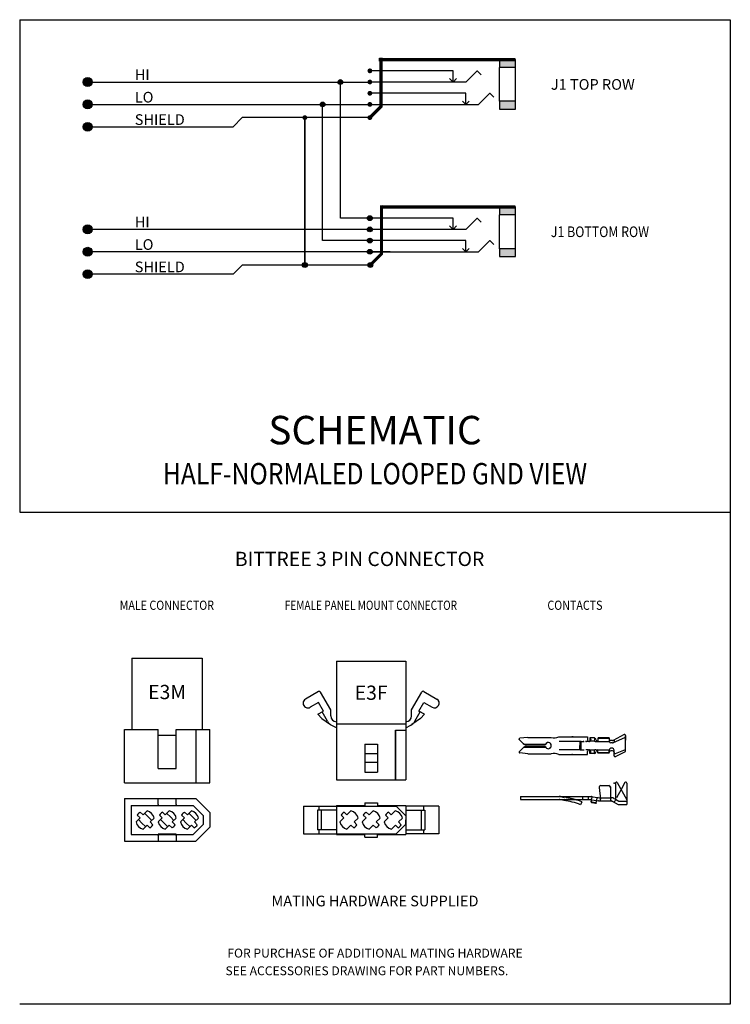
# Model space of a CAD drawing. Units: inches. Extents: x 7.1 to 42.3, y 0.3 to 27.1.
# Drawn here: x 14.6 to 22.1, y 16.7 to 27.1 of the extents above; entities that cross this region are included whole.
import ezdxf
from ezdxf.enums import TextEntityAlignment as Align

# ---------------------------------------------------------------- set-up
doc = ezdxf.new("R2010")
doc.units = ezdxf.units.IN
doc.header["$MEASUREMENT"] = 0
doc.linetypes.add('HIDDEN', pattern=[0.375, 0.25, -0.125])
doc.styles.add('SIMPLEX', font='txt')
doc.styles.get("Standard").update_dxf_attribs({"font": 'arial.ttf'})

# ---------------------------------------------------------------- blocks, each defined once
blk = doc.blocks.new('*U84')
for points in [[(34.951, 27.781), (34.946, 27.833), (34.951, 27.837)], [(34.957, 27.778), (34.951, 27.837), (34.957, 27.84)], [(34.951, 27.781), (34.951, 27.837), (34.957, 27.778)], [(34.963, 27.776), (34.957, 27.84), (34.963, 27.842)], [(34.957, 27.778), (34.957, 27.84), (34.963, 27.776)], [(34.97, 27.775), (34.963, 27.842), (34.97, 27.843)], [(34.963, 27.776), (34.963, 27.842), (34.97, 27.775)], [(34.937, 27.803), (34.936, 27.809), (34.937, 27.816)], [(34.939, 27.796), (34.937, 27.816), (34.939, 27.822)], [(34.937, 27.803), (34.937, 27.816), (34.939, 27.796)], [(34.942, 27.79), (34.939, 27.822), (34.942, 27.828)], [(34.939, 27.796), (34.939, 27.822), (34.942, 27.79)], [(34.946, 27.785), (34.942, 27.828), (34.946, 27.833)], [(34.942, 27.79), (34.942, 27.828), (34.946, 27.785)], [(34.946, 27.785), (34.946, 27.833), (34.951, 27.781)]]:
    blk.add_solid(points)
at = {"extrusion": (0, 0, -1)}
for points in [[(-34.97, 27.775), (-34.97, 27.843), (-34.977, 27.776)], [(-34.977, 27.776), (-34.97, 27.843), (-34.977, 27.842)], [(-34.977, 27.776), (-34.977, 27.842), (-34.983, 27.778)], [(-34.983, 27.778), (-34.977, 27.842), (-34.983, 27.84)], [(-34.983, 27.778), (-34.983, 27.84), (-34.989, 27.781)], [(-34.989, 27.781), (-34.983, 27.84), (-34.989, 27.837)], [(-34.989, 27.781), (-34.989, 27.837), (-34.994, 27.785)], [(-34.994, 27.785), (-34.989, 27.837), (-34.994, 27.833)], [(-34.994, 27.785), (-34.994, 27.833), (-34.998, 27.79)], [(-34.998, 27.79), (-34.994, 27.833), (-34.998, 27.828)], [(-34.998, 27.79), (-34.998, 27.828), (-35.001, 27.796)], [(-35.001, 27.796), (-34.998, 27.828), (-35.001, 27.822)], [(-35.001, 27.796), (-35.001, 27.822), (-35.003, 27.803)], [(-35.003, 27.803), (-35.001, 27.822), (-35.003, 27.816)], [(-35.003, 27.803), (-35.003, 27.816), (-35.004, 27.809)]]:
    blk.add_solid(points, dxfattribs=at)
blk = doc.blocks.new('*U93')
for points in [[(34.957, 30.681), (34.951, 30.74), (34.957, 30.743)], [(34.963, 30.679), (34.957, 30.743), (34.963, 30.745)], [(34.957, 30.681), (34.957, 30.743), (34.963, 30.679)], [(34.963, 30.679), (34.963, 30.745), (34.97, 30.678)], [(34.97, 30.678), (34.963, 30.745), (34.97, 30.745)], [(34.937, 30.705), (34.936, 30.712), (34.937, 30.718)], [(34.939, 30.699), (34.937, 30.718), (34.939, 30.725)], [(34.937, 30.705), (34.937, 30.718), (34.939, 30.699)], [(34.942, 30.693), (34.939, 30.725), (34.942, 30.73)], [(34.939, 30.699), (34.939, 30.725), (34.942, 30.693)], [(34.946, 30.688), (34.942, 30.73), (34.946, 30.736)], [(34.942, 30.693), (34.942, 30.73), (34.946, 30.688)], [(34.951, 30.684), (34.946, 30.736), (34.951, 30.74)], [(34.946, 30.688), (34.946, 30.736), (34.951, 30.684)], [(34.951, 30.684), (34.951, 30.74), (34.957, 30.681)]]:
    blk.add_solid(points)
at = {"extrusion": (0, 0, -1)}
for points in [[(-34.97, 30.678), (-34.97, 30.745), (-34.977, 30.679)], [(-34.977, 30.679), (-34.97, 30.745), (-34.977, 30.745)], [(-34.977, 30.679), (-34.977, 30.745), (-34.983, 30.681)], [(-34.983, 30.681), (-34.977, 30.745), (-34.983, 30.743)], [(-34.983, 30.681), (-34.983, 30.743), (-34.989, 30.684)], [(-34.989, 30.684), (-34.983, 30.743), (-34.989, 30.74)], [(-34.989, 30.684), (-34.989, 30.74), (-34.994, 30.688)], [(-34.994, 30.688), (-34.989, 30.74), (-34.994, 30.736)], [(-34.994, 30.688), (-34.994, 30.736), (-34.998, 30.693)], [(-34.998, 30.693), (-34.994, 30.736), (-34.998, 30.73)], [(-34.998, 30.693), (-34.998, 30.73), (-35.001, 30.699)], [(-35.001, 30.699), (-34.998, 30.73), (-35.001, 30.725)], [(-35.001, 30.699), (-35.001, 30.725), (-35.003, 30.705)], [(-35.003, 30.705), (-35.001, 30.725), (-35.003, 30.718)], [(-35.003, 30.705), (-35.003, 30.718), (-35.004, 30.712)]]:
    blk.add_solid(points, dxfattribs=at)
blk = doc.blocks.new('*U95')
for points in [[(34.937, 31.02), (34.936, 31.027), (34.937, 31.033)], [(34.939, 31.014), (34.937, 31.033), (34.939, 31.04)], [(34.937, 31.02), (34.937, 31.033), (34.939, 31.014)], [(34.942, 31.008), (34.939, 31.04), (34.942, 31.045)], [(34.939, 31.014), (34.939, 31.04), (34.942, 31.008)], [(34.946, 31.003), (34.942, 31.045), (34.946, 31.051)], [(34.942, 31.008), (34.942, 31.045), (34.946, 31.003)], [(34.951, 30.999), (34.946, 31.051), (34.951, 31.055)], [(34.946, 31.003), (34.946, 31.051), (34.951, 30.999)], [(34.957, 30.996), (34.951, 31.055), (34.957, 31.058)], [(34.951, 30.999), (34.951, 31.055), (34.957, 30.996)], [(34.963, 30.994), (34.957, 31.058), (34.963, 31.06)], [(34.957, 30.996), (34.957, 31.058), (34.963, 30.994)], [(34.963, 30.994), (34.963, 31.06), (34.97, 30.993)], [(34.97, 30.993), (34.963, 31.06), (34.97, 31.06)]]:
    blk.add_solid(points)
at = {"extrusion": (0, 0, -1)}
for points in [[(-34.97, 30.993), (-34.97, 31.06), (-34.977, 30.994)], [(-34.977, 30.994), (-34.97, 31.06), (-34.977, 31.06)], [(-34.977, 30.994), (-34.977, 31.06), (-34.983, 30.996)], [(-34.983, 30.996), (-34.977, 31.06), (-34.983, 31.058)], [(-34.983, 30.996), (-34.983, 31.058), (-34.989, 30.999)], [(-34.989, 30.999), (-34.983, 31.058), (-34.989, 31.055)], [(-34.989, 30.999), (-34.989, 31.055), (-34.994, 31.003)], [(-34.994, 31.003), (-34.989, 31.055), (-34.994, 31.051)], [(-34.994, 31.003), (-34.994, 31.051), (-34.998, 31.008)], [(-34.998, 31.008), (-34.994, 31.051), (-34.998, 31.045)], [(-34.998, 31.008), (-34.998, 31.045), (-35.001, 31.014)], [(-35.001, 31.014), (-34.998, 31.045), (-35.001, 31.04)], [(-35.001, 31.014), (-35.001, 31.04), (-35.003, 31.02)], [(-35.003, 31.02), (-35.001, 31.04), (-35.003, 31.033)], [(-35.003, 31.02), (-35.003, 31.033), (-35.004, 31.027)]]:
    blk.add_solid(points, dxfattribs=at)
blk = doc.blocks.new('*U94')
for points in [[(34.937, 30.548), (34.936, 30.554), (34.937, 30.561)], [(34.939, 30.541), (34.937, 30.561), (34.939, 30.567)], [(34.937, 30.548), (34.937, 30.561), (34.939, 30.541)], [(34.942, 30.535), (34.939, 30.567), (34.942, 30.573)], [(34.939, 30.541), (34.939, 30.567), (34.942, 30.535)], [(34.946, 30.53), (34.942, 30.573), (34.946, 30.578)], [(34.942, 30.535), (34.942, 30.573), (34.946, 30.53)], [(34.951, 30.526), (34.946, 30.578), (34.951, 30.582)], [(34.946, 30.53), (34.946, 30.578), (34.951, 30.526)], [(34.957, 30.523), (34.951, 30.582), (34.957, 30.585)], [(34.951, 30.526), (34.951, 30.582), (34.957, 30.523)], [(34.963, 30.521), (34.957, 30.585), (34.963, 30.587)], [(34.957, 30.523), (34.957, 30.585), (34.963, 30.521)], [(34.97, 30.52), (34.963, 30.587), (34.97, 30.588)], [(34.963, 30.521), (34.963, 30.587), (34.97, 30.52)]]:
    blk.add_solid(points)
at = {"extrusion": (0, 0, -1)}
for points in [[(-34.97, 30.52), (-34.97, 30.588), (-34.977, 30.521)], [(-34.977, 30.521), (-34.97, 30.588), (-34.977, 30.587)], [(-34.977, 30.521), (-34.977, 30.587), (-34.983, 30.523)], [(-34.983, 30.523), (-34.977, 30.587), (-34.983, 30.585)], [(-34.983, 30.523), (-34.983, 30.585), (-34.989, 30.526)], [(-34.989, 30.526), (-34.983, 30.585), (-34.989, 30.582)], [(-34.989, 30.526), (-34.989, 30.582), (-34.994, 30.53)], [(-34.994, 30.53), (-34.989, 30.582), (-34.994, 30.578)], [(-34.994, 30.53), (-34.994, 30.578), (-34.998, 30.535)], [(-34.998, 30.535), (-34.994, 30.578), (-34.998, 30.573)], [(-34.998, 30.535), (-34.998, 30.573), (-35.001, 30.541)], [(-35.001, 30.541), (-34.998, 30.573), (-35.001, 30.567)], [(-35.001, 30.541), (-35.001, 30.567), (-35.003, 30.548)], [(-35.003, 30.548), (-35.001, 30.567), (-35.003, 30.561)], [(-35.003, 30.548), (-35.003, 30.561), (-35.004, 30.554)]]:
    blk.add_solid(points, dxfattribs=at)
blk = doc.blocks.new('*U91')
for points in [[(34.937, 30.233), (34.936, 30.239), (34.937, 30.246)], [(34.939, 30.226), (34.937, 30.246), (34.939, 30.252)], [(34.937, 30.233), (34.937, 30.246), (34.939, 30.226)], [(34.942, 30.22), (34.939, 30.252), (34.942, 30.258)], [(34.939, 30.226), (34.939, 30.252), (34.942, 30.22)], [(34.946, 30.215), (34.942, 30.258), (34.946, 30.263)], [(34.942, 30.22), (34.942, 30.258), (34.946, 30.215)], [(34.951, 30.211), (34.946, 30.263), (34.951, 30.267)], [(34.946, 30.215), (34.946, 30.263), (34.951, 30.211)], [(34.957, 30.208), (34.951, 30.267), (34.957, 30.27)], [(34.951, 30.211), (34.951, 30.267), (34.957, 30.208)], [(34.963, 30.206), (34.957, 30.27), (34.963, 30.272)], [(34.957, 30.208), (34.957, 30.27), (34.963, 30.206)], [(34.97, 30.205), (34.963, 30.272), (34.97, 30.273)], [(34.963, 30.206), (34.963, 30.272), (34.97, 30.205)]]:
    blk.add_solid(points)
at = {"extrusion": (0, 0, -1)}
for points in [[(-34.97, 30.205), (-34.97, 30.273), (-34.977, 30.206)], [(-34.977, 30.206), (-34.97, 30.273), (-34.977, 30.272)], [(-34.977, 30.206), (-34.977, 30.272), (-34.983, 30.208)], [(-34.983, 30.208), (-34.977, 30.272), (-34.983, 30.27)], [(-34.983, 30.208), (-34.983, 30.27), (-34.989, 30.211)], [(-34.989, 30.211), (-34.983, 30.27), (-34.989, 30.267)], [(-34.989, 30.211), (-34.989, 30.267), (-34.994, 30.215)], [(-34.994, 30.215), (-34.989, 30.267), (-34.994, 30.263)], [(-34.994, 30.215), (-34.994, 30.263), (-34.998, 30.22)], [(-34.998, 30.22), (-34.994, 30.263), (-34.998, 30.258)], [(-34.998, 30.22), (-34.998, 30.258), (-35.001, 30.226)], [(-35.001, 30.226), (-34.998, 30.258), (-35.001, 30.252)], [(-35.001, 30.226), (-35.001, 30.252), (-35.003, 30.233)], [(-35.003, 30.233), (-35.001, 30.252), (-35.003, 30.246)], [(-35.003, 30.233), (-35.003, 30.246), (-35.004, 30.239)]]:
    blk.add_solid(points, dxfattribs=at)
blk = doc.blocks.new('*U92')
for points in [[(34.937, 30.39), (34.936, 30.397), (34.937, 30.403)], [(34.939, 30.384), (34.937, 30.403), (34.939, 30.41)], [(34.937, 30.39), (34.937, 30.403), (34.939, 30.384)], [(34.942, 30.378), (34.939, 30.41), (34.942, 30.415)], [(34.939, 30.384), (34.939, 30.41), (34.942, 30.378)], [(34.946, 30.373), (34.942, 30.415), (34.946, 30.421)], [(34.942, 30.378), (34.942, 30.415), (34.946, 30.373)], [(34.951, 30.369), (34.946, 30.421), (34.951, 30.425)], [(34.946, 30.373), (34.946, 30.421), (34.951, 30.369)], [(34.957, 30.366), (34.951, 30.425), (34.957, 30.428)], [(34.951, 30.369), (34.951, 30.425), (34.957, 30.366)], [(34.963, 30.364), (34.957, 30.428), (34.963, 30.43)], [(34.957, 30.366), (34.957, 30.428), (34.963, 30.364)], [(34.963, 30.364), (34.963, 30.43), (34.97, 30.363)], [(34.97, 30.363), (34.963, 30.43), (34.97, 30.43)]]:
    blk.add_solid(points)
at = {"extrusion": (0, 0, -1)}
for points in [[(-34.97, 30.363), (-34.97, 30.43), (-34.977, 30.364)], [(-34.977, 30.364), (-34.97, 30.43), (-34.977, 30.43)], [(-34.977, 30.364), (-34.977, 30.43), (-34.983, 30.366)], [(-34.983, 30.366), (-34.977, 30.43), (-34.983, 30.428)], [(-34.983, 30.366), (-34.983, 30.428), (-34.989, 30.369)], [(-34.989, 30.369), (-34.983, 30.428), (-34.989, 30.425)], [(-34.989, 30.369), (-34.989, 30.425), (-34.994, 30.373)], [(-34.994, 30.373), (-34.989, 30.425), (-34.994, 30.421)], [(-34.994, 30.373), (-34.994, 30.421), (-34.998, 30.378)], [(-34.998, 30.378), (-34.994, 30.421), (-34.998, 30.415)], [(-34.998, 30.378), (-34.998, 30.415), (-35.001, 30.384)], [(-35.001, 30.384), (-34.998, 30.415), (-35.001, 30.41)], [(-35.001, 30.384), (-35.001, 30.41), (-35.003, 30.39)], [(-35.003, 30.39), (-35.001, 30.41), (-35.003, 30.403)], [(-35.003, 30.39), (-35.003, 30.403), (-35.004, 30.397)]]:
    blk.add_solid(points, dxfattribs=at)
blk = doc.blocks.new('*U87')
for points in [[(34.937, 27.015), (34.936, 27.022), (34.937, 27.028)], [(34.939, 27.009), (34.937, 27.028), (34.939, 27.035)], [(34.937, 27.015), (34.937, 27.028), (34.939, 27.009)], [(34.942, 27.003), (34.939, 27.035), (34.942, 27.04)], [(34.939, 27.009), (34.939, 27.035), (34.942, 27.003)], [(34.946, 26.998), (34.942, 27.04), (34.946, 27.046)], [(34.942, 27.003), (34.942, 27.04), (34.946, 26.998)], [(34.951, 26.994), (34.946, 27.046), (34.951, 27.05)], [(34.946, 26.998), (34.946, 27.046), (34.951, 26.994)], [(34.957, 26.991), (34.951, 27.05), (34.957, 27.053)], [(34.951, 26.994), (34.951, 27.05), (34.957, 26.991)], [(34.963, 26.989), (34.957, 27.053), (34.963, 27.055)], [(34.957, 26.991), (34.957, 27.053), (34.963, 26.989)], [(34.963, 26.989), (34.963, 27.055), (34.97, 26.988)], [(34.97, 26.988), (34.963, 27.055), (34.97, 27.055)]]:
    blk.add_solid(points)
at = {"extrusion": (0, 0, -1)}
for points in [[(-34.97, 26.988), (-34.97, 27.055), (-34.977, 26.989)], [(-34.977, 26.989), (-34.97, 27.055), (-34.977, 27.055)], [(-34.977, 26.989), (-34.977, 27.055), (-34.983, 26.991)], [(-34.983, 26.991), (-34.977, 27.055), (-34.983, 27.053)], [(-34.983, 26.991), (-34.983, 27.053), (-34.989, 26.994)], [(-34.989, 26.994), (-34.983, 27.053), (-34.989, 27.05)], [(-34.989, 26.994), (-34.989, 27.05), (-34.994, 26.998)], [(-34.994, 26.998), (-34.989, 27.05), (-34.994, 27.046)], [(-34.994, 26.998), (-34.994, 27.046), (-34.998, 27.003)], [(-34.998, 27.003), (-34.994, 27.046), (-34.998, 27.04)], [(-34.998, 27.003), (-34.998, 27.04), (-35.001, 27.009)], [(-35.001, 27.009), (-34.998, 27.04), (-35.001, 27.035)], [(-35.001, 27.009), (-35.001, 27.035), (-35.003, 27.015)], [(-35.003, 27.015), (-35.001, 27.035), (-35.003, 27.028)], [(-35.003, 27.015), (-35.003, 27.028), (-35.004, 27.022)]]:
    blk.add_solid(points, dxfattribs=at)
blk = doc.blocks.new('*U89')
for points in [[(34.937, 27.33), (34.936, 27.337), (34.937, 27.343)], [(34.939, 27.324), (34.937, 27.343), (34.939, 27.35)], [(34.937, 27.33), (34.937, 27.343), (34.939, 27.324)], [(34.942, 27.318), (34.939, 27.35), (34.942, 27.355)], [(34.939, 27.324), (34.939, 27.35), (34.942, 27.318)], [(34.946, 27.313), (34.942, 27.355), (34.946, 27.361)], [(34.942, 27.318), (34.942, 27.355), (34.946, 27.313)], [(34.951, 27.309), (34.946, 27.361), (34.951, 27.365)], [(34.946, 27.313), (34.946, 27.361), (34.951, 27.309)], [(34.957, 27.306), (34.951, 27.365), (34.957, 27.368)], [(34.951, 27.309), (34.951, 27.365), (34.957, 27.306)], [(34.963, 27.304), (34.957, 27.368), (34.963, 27.37)], [(34.957, 27.306), (34.957, 27.368), (34.963, 27.304)], [(34.963, 27.304), (34.963, 27.37), (34.97, 27.303)], [(34.97, 27.303), (34.963, 27.37), (34.97, 27.37)]]:
    blk.add_solid(points)
at = {"extrusion": (0, 0, -1)}
for points in [[(-34.97, 27.303), (-34.97, 27.37), (-34.977, 27.304)], [(-34.977, 27.304), (-34.97, 27.37), (-34.977, 27.37)], [(-34.977, 27.304), (-34.977, 27.37), (-34.983, 27.306)], [(-34.983, 27.306), (-34.977, 27.37), (-34.983, 27.368)], [(-34.983, 27.306), (-34.983, 27.368), (-34.989, 27.309)], [(-34.989, 27.309), (-34.983, 27.368), (-34.989, 27.365)], [(-34.989, 27.309), (-34.989, 27.365), (-34.994, 27.313)], [(-34.994, 27.313), (-34.989, 27.365), (-34.994, 27.361)], [(-34.994, 27.313), (-34.994, 27.361), (-34.998, 27.318)], [(-34.998, 27.318), (-34.994, 27.361), (-34.998, 27.355)], [(-34.998, 27.318), (-34.998, 27.355), (-35.001, 27.324)], [(-35.001, 27.324), (-34.998, 27.355), (-35.001, 27.35)], [(-35.001, 27.324), (-35.001, 27.35), (-35.003, 27.33)], [(-35.003, 27.33), (-35.001, 27.35), (-35.003, 27.343)], [(-35.003, 27.33), (-35.003, 27.343), (-35.004, 27.337)]]:
    blk.add_solid(points, dxfattribs=at)
blk = doc.blocks.new('*U85')
for points in [[(34.937, 27.173), (34.936, 27.179), (34.937, 27.186)], [(34.939, 27.166), (34.937, 27.186), (34.939, 27.192)], [(34.937, 27.173), (34.937, 27.186), (34.939, 27.166)], [(34.942, 27.16), (34.939, 27.192), (34.942, 27.198)], [(34.939, 27.166), (34.939, 27.192), (34.942, 27.16)], [(34.946, 27.155), (34.942, 27.198), (34.946, 27.203)], [(34.942, 27.16), (34.942, 27.198), (34.946, 27.155)], [(34.951, 27.151), (34.946, 27.203), (34.951, 27.207)], [(34.946, 27.155), (34.946, 27.203), (34.951, 27.151)], [(34.957, 27.148), (34.951, 27.207), (34.957, 27.21)], [(34.951, 27.151), (34.951, 27.207), (34.957, 27.148)], [(34.963, 27.146), (34.957, 27.21), (34.963, 27.212)], [(34.957, 27.148), (34.957, 27.21), (34.963, 27.146)], [(34.97, 27.145), (34.963, 27.212), (34.97, 27.213)], [(34.963, 27.146), (34.963, 27.212), (34.97, 27.145)]]:
    blk.add_solid(points)
at = {"extrusion": (0, 0, -1)}
for points in [[(-34.97, 27.145), (-34.97, 27.213), (-34.977, 27.146)], [(-34.977, 27.146), (-34.97, 27.213), (-34.977, 27.212)], [(-34.977, 27.146), (-34.977, 27.212), (-34.983, 27.148)], [(-34.983, 27.148), (-34.977, 27.212), (-34.983, 27.21)], [(-34.983, 27.148), (-34.983, 27.21), (-34.989, 27.151)], [(-34.989, 27.151), (-34.983, 27.21), (-34.989, 27.207)], [(-34.989, 27.151), (-34.989, 27.207), (-34.994, 27.155)], [(-34.994, 27.155), (-34.989, 27.207), (-34.994, 27.203)], [(-34.994, 27.155), (-34.994, 27.203), (-34.998, 27.16)], [(-34.998, 27.16), (-34.994, 27.203), (-34.998, 27.198)], [(-34.998, 27.16), (-34.998, 27.198), (-35.001, 27.166)], [(-35.001, 27.166), (-34.998, 27.198), (-35.001, 27.192)], [(-35.001, 27.166), (-35.001, 27.192), (-35.003, 27.173)], [(-35.003, 27.173), (-35.001, 27.192), (-35.003, 27.186)], [(-35.003, 27.173), (-35.003, 27.186), (-35.004, 27.179)]]:
    blk.add_solid(points, dxfattribs=at)
blk = doc.blocks.new('*U88')
for points in [[(34.937, 27.488), (34.936, 27.494), (34.937, 27.501)], [(34.939, 27.481), (34.937, 27.501), (34.939, 27.507)], [(34.937, 27.488), (34.937, 27.501), (34.939, 27.481)], [(34.942, 27.475), (34.939, 27.507), (34.942, 27.513)], [(34.939, 27.481), (34.939, 27.507), (34.942, 27.475)], [(34.946, 27.47), (34.942, 27.513), (34.946, 27.518)], [(34.942, 27.475), (34.942, 27.513), (34.946, 27.47)], [(34.951, 27.466), (34.946, 27.518), (34.951, 27.522)], [(34.946, 27.47), (34.946, 27.518), (34.951, 27.466)], [(34.957, 27.463), (34.951, 27.522), (34.957, 27.525)], [(34.951, 27.466), (34.951, 27.522), (34.957, 27.463)], [(34.963, 27.461), (34.957, 27.525), (34.963, 27.527)], [(34.957, 27.463), (34.957, 27.525), (34.963, 27.461)], [(34.97, 27.46), (34.963, 27.527), (34.97, 27.528)], [(34.963, 27.461), (34.963, 27.527), (34.97, 27.46)]]:
    blk.add_solid(points)
at = {"extrusion": (0, 0, -1)}
for points in [[(-34.97, 27.46), (-34.97, 27.528), (-34.977, 27.461)], [(-34.977, 27.461), (-34.97, 27.528), (-34.977, 27.527)], [(-34.977, 27.461), (-34.977, 27.527), (-34.983, 27.463)], [(-34.983, 27.463), (-34.977, 27.527), (-34.983, 27.525)], [(-34.983, 27.463), (-34.983, 27.525), (-34.989, 27.466)], [(-34.989, 27.466), (-34.983, 27.525), (-34.989, 27.522)], [(-34.989, 27.466), (-34.989, 27.522), (-34.994, 27.47)], [(-34.994, 27.47), (-34.989, 27.522), (-34.994, 27.518)], [(-34.994, 27.47), (-34.994, 27.518), (-34.998, 27.475)], [(-34.998, 27.475), (-34.994, 27.518), (-34.998, 27.513)], [(-34.998, 27.475), (-34.998, 27.513), (-35.001, 27.481)], [(-35.001, 27.481), (-34.998, 27.513), (-35.001, 27.507)], [(-35.001, 27.481), (-35.001, 27.507), (-35.003, 27.488)], [(-35.003, 27.488), (-35.001, 27.507), (-35.003, 27.501)], [(-35.003, 27.488), (-35.003, 27.501), (-35.004, 27.494)]]:
    blk.add_solid(points, dxfattribs=at)
blk = doc.blocks.new('*U86')
blk.add_solid([(35.105, 26.842), (35.105, 26.887), (35.15, 26.842)])
blk = doc.blocks.new('*U96')
for points in [[(36.793, 30.668), (36.793, 30.779), (37.018, 30.668)], [(37.018, 30.668), (36.793, 30.779), (37.018, 30.779)], [(36.793, 30.082), (36.793, 30.193), (37.018, 30.082)], [(37.018, 30.082), (36.793, 30.193), (37.018, 30.193)]]:
    blk.add_solid(points)
blk = doc.blocks.new('*U90')
for points in [[(36.793, 27.451), (36.793, 27.562), (37.018, 27.451)], [(37.018, 27.451), (36.793, 27.562), (37.018, 27.562)], [(36.793, 26.864), (36.793, 26.975), (37.018, 26.864)], [(37.018, 26.864), (36.793, 26.975), (37.018, 26.975)]]:
    blk.add_solid(points)

msp = doc.modelspace()

# ---------------------------------------------------------------- hatches: boundary and pattern name
h = msp.add_hatch(color=1)
edge = h.paths.add_edge_path()
edge.add_arc((15.2923, 26.4037), 0.0469, 0, 360)
h = msp.add_hatch(color=256)
edge = h.paths.add_edge_path()
edge.add_arc((17.9591, 26.4037), 0.0251, 0, 360)
h = msp.add_hatch(color=256)
edge = h.paths.add_edge_path()
edge.add_arc((15.2923, 26.1674), 0.0469, 0, 360)
h = msp.add_hatch(color=256)
edge = h.paths.add_edge_path()
edge.add_arc((17.7716, 26.1674), 0.0251, 0, 360)
h = msp.add_hatch(color=3)
edge = h.paths.add_edge_path()
edge.add_arc((15.2923, 25.9312), 0.0469, 0, 360)
h = msp.add_hatch(color=1)
edge = h.paths.add_edge_path()
edge.add_arc((15.2923, 24.8494), 0.0469, 0, 360)
h = msp.add_hatch(color=256)
edge = h.paths.add_edge_path()
edge.add_arc((15.2923, 24.6131), 0.0469, 0, 360)
h = msp.add_hatch(color=3)
edge = h.paths.add_edge_path()
edge.add_arc((15.2923, 24.3769), 0.0469, 0, 360)

# ---------------------------------------------------------------- linework, layer by layer
for p, q in [((14.5745, 27.0612), (14.5745, 21.8682)), ((14.5745, 27.0612), (22.0745, 27.0612)), ((22.0745, 27.0612), (22.0745, 21.8682)), ((18.3716, 26.6568), (18.4054, 26.6568)), ((18.3716, 26.6231), (18.3716, 26.6568)), ((18.4054, 26.6568), (18.3716, 26.6231)), ((18.3885, 26.146), (18.3885, 26.6399)), ((19.806, 26.6399), (19.6372, 26.6399)), ((19.6372, 26.6399), (19.6372, 26.5566)), ((19.806, 26.5566), (19.806, 26.6399)), ((19.1479, 26.5218), (18.2957, 26.5218)), ((19.1479, 26.4037), (19.1479, 26.5218)), ((19.2829, 26.4037), (19.4022, 26.523)), ((19.4022, 26.523), (19.4451, 26.48)), ((19.806, 26.5566), (19.6372, 26.5566)), ((19.6372, 26.2002), (19.6372, 26.5566)), ((19.806, 26.2002), (19.806, 26.5566)), ((15.3392, 26.4037), (18.2704, 26.4037)), ((17.9591, 24.9675), (17.9591, 26.4037)), ((19.2829, 26.4037), (18.2957, 26.4037)), ((19.1479, 26.4037), (19.1121, 26.4395)), ((19.1837, 26.4395), (19.1479, 26.4037)), ((19.2829, 26.2856), (18.2957, 26.2856)), ((19.2829, 26.1674), (19.2829, 26.2856)), ((19.4179, 26.1674), (19.5372, 26.2868)), ((19.5372, 26.2868), (19.5801, 26.2438)), ((19.2829, 26.1674), (19.2471, 26.2032)), ((19.3187, 26.2032), (19.2829, 26.1674)), ((19.806, 26.2002), (19.6372, 26.2002)), ((19.6372, 26.2002), (19.6372, 26.1168)), ((19.806, 26.1168), (19.806, 26.2002)), ((15.3392, 26.1674), (18.2704, 26.1674)), ((17.7716, 24.7313), (17.7716, 26.1674)), ((18.2704, 26.0279), (18.3885, 26.146)), ((18.2957, 26.1674), (19.4179, 26.1674)), ((19.6372, 26.1168), (19.806, 26.1168)), ((16.9236, 26.0279), (16.8269, 25.9312)), ((18.2704, 26.0279), (16.9236, 26.0279)), ((17.5841, 24.4736), (17.5841, 26.0279)), ((17.5841, 26.0279), (17.5841, 24.4736)), ((15.3392, 25.9312), (16.8269, 25.9312)), ((18.4054, 25.1025), (18.3885, 25.0856)), ((19.6372, 25.0856), (18.3885, 25.0856)), ((19.806, 25.0856), (19.6372, 25.0856)), ((19.6372, 25.0856), (19.6372, 25.0023)), ((19.806, 25.0023), (19.806, 25.0856)), ((18.2704, 24.9675), (17.9591, 24.9675)), ((19.1479, 24.9675), (18.2957, 24.9675)), ((19.1479, 24.8494), (19.1479, 24.9675)), ((19.2829, 24.8494), (19.4022, 24.9687)), ((19.4022, 24.9687), (19.4451, 24.9258)), ((19.806, 25.0023), (19.6372, 25.0023)), ((19.6372, 24.6459), (19.6372, 25.0023)), ((19.806, 24.6459), (19.806, 25.0023)), ((18.4841, 24.8494), (15.3392, 24.8494)), ((19.2829, 24.8494), (18.2957, 24.8494)), ((19.1479, 24.8494), (19.1121, 24.8852)), ((19.1837, 24.8852), (19.1479, 24.8494)), ((18.2704, 24.7313), (17.7716, 24.7313)), ((19.2829, 24.7313), (18.2704, 24.7313)), ((19.2829, 24.6131), (19.2829, 24.7313)), ((19.4179, 24.6131), (19.5372, 24.7325)), ((19.5372, 24.7325), (19.5801, 24.6895)), ((19.2829, 24.6131), (19.2471, 24.6489)), ((19.3187, 24.6489), (19.2829, 24.6131)), ((19.806, 24.6459), (19.6372, 24.6459)), ((19.6372, 24.6459), (19.6372, 24.5625)), ((19.806, 24.5625), (19.806, 24.6459)), ((18.4841, 24.6131), (15.3392, 24.6131)), ((18.2704, 24.6131), (19.4179, 24.6131)), ((18.2753, 24.4736), (18.3934, 24.5917)), ((19.6372, 24.5625), (19.806, 24.5625)), ((16.9236, 24.4736), (16.8269, 24.3769)), ((18.2704, 24.4736), (16.9236, 24.4736)), ((16.8269, 24.3769), (15.3392, 24.3769)), ((14.5745, 21.8682), (22.0745, 21.8682)), ((22.0745, 21.8682), (22.0745, 16.6752)), ((17.9179, 20.295), (18.6499, 20.295)), ((17.9179, 19.635), (18.6499, 19.635)), ((18.5407, 19.5675), (18.6499, 19.5675)), ((18.2164, 19.4175), (18.3514, 19.4175)), ((18.2164, 19.125), (18.3514, 19.125)), ((17.9179, 19.0425), (18.6499, 19.0425)), ((18.2164, 18.7995), (18.3514, 18.7995)), ((20.6034, 18.835), (20.6102, 18.8338)), ((20.6861, 18.8203), (20.6836, 18.8207)), ((20.6891, 18.854), (20.703, 18.8539)), ((20.8098, 18.8539), (20.82, 18.8539)), ((17.9179, 18.7725), (18.2164, 18.7725)), ((18.0287, 18.6725), (17.9988, 18.7025)), ((18.0287, 18.6725), (18.0709, 18.7147)), ((18.2627, 18.6725), (18.2328, 18.7025)), ((18.2627, 18.6725), (18.3049, 18.7147)), ((18.3514, 18.7725), (18.6499, 18.7725)), ((18.4967, 18.6725), (18.4668, 18.7025)), ((18.4967, 18.6725), (18.5389, 18.7147)), ((18.6499, 18.6633), (18.5475, 18.7657)), ((17.9969, 18.6407), (17.9547, 18.5985)), ((17.9969, 18.6407), (17.9669, 18.6706)), ((18.103, 18.5983), (18.1452, 18.6404)), ((18.103, 18.5983), (18.1329, 18.5683)), ((18.2309, 18.6407), (18.1887, 18.5985)), ((18.2309, 18.6407), (18.2009, 18.6706)), ((18.337, 18.5983), (18.3792, 18.6404)), ((18.337, 18.5983), (18.3669, 18.5683)), ((18.4649, 18.6407), (18.4227, 18.5985)), ((18.4649, 18.6407), (18.4349, 18.6706)), ((18.571, 18.5983), (18.6132, 18.6404)), ((18.571, 18.5983), (18.6009, 18.5683)), ((18.0712, 18.5664), (18.029, 18.5243)), ((18.0712, 18.5664), (18.1011, 18.5365)), ((18.3052, 18.5664), (18.263, 18.5243)), ((18.3052, 18.5664), (18.3351, 18.5365)), ((18.5392, 18.5664), (18.497, 18.5243)), ((18.5392, 18.5664), (18.5691, 18.5365)), ((18.6499, 18.5757), (18.5475, 18.4732)), ((17.9179, 18.4665), (18.2164, 18.4665)), ((18.2164, 18.4395), (18.3514, 18.4395)), ((18.3514, 18.4665), (18.6499, 18.4665)), ((22.0745, 16.6752), (14.5745, 16.6752))]:
    msp.add_line(p, q)
at = {"color": 7}
for p, q in [((15.7592, 20.325), (16.5017, 20.325)), ((15.7592, 20.325), (15.7592, 19.575)), ((16.5017, 20.325), (16.5017, 19.575)), ((15.6804, 19.575), (16.0359, 19.575)), ((15.6804, 19.0125), (15.6804, 19.575)), ((16.0359, 19.1625), (16.0359, 19.575)), ((16.2249, 19.1625), (16.2249, 19.575)), ((16.2249, 19.575), (16.5804, 19.575)), ((16.4329, 19.575), (16.4329, 19.0125)), ((16.5804, 19.0125), (16.5804, 19.575)), ((16.0359, 19.515), (16.2249, 19.515)), ((16.0359, 19.1625), (16.2249, 19.1625)), ((15.6804, 19.0125), (16.5804, 19.0125)), ((15.682, 18.8445), (15.682, 18.3945)), ((15.682, 18.8445), (16.4345, 18.8445)), ((16.582, 18.697), (16.4345, 18.8445)), ((15.7525, 18.774), (16.4043, 18.774)), ((15.7525, 18.774), (15.7525, 18.465)), ((15.8768, 18.6725), (15.8468, 18.7025)), ((15.8768, 18.6725), (15.919, 18.7147)), ((16.0375, 18.7845), (16.0375, 18.7695)), ((16.2265, 18.7695), (16.0375, 18.7695)), ((16.1108, 18.6725), (16.0808, 18.7025)), ((16.1108, 18.6725), (16.153, 18.7147)), ((16.2265, 18.7845), (16.2265, 18.7695)), ((16.3448, 18.6725), (16.3148, 18.7025)), ((16.3448, 18.6725), (16.387, 18.7147)), ((16.5108, 18.6675), (16.4043, 18.774)), ((16.582, 18.697), (16.582, 18.542)), ((15.845, 18.6407), (15.8028, 18.5985)), ((15.845, 18.6407), (15.815, 18.6706)), ((15.8651, 18.5866), (15.828, 18.6237)), ((15.9309, 18.6524), (15.8938, 18.6895)), ((15.9309, 18.6524), (15.968, 18.6152)), ((15.951, 18.5983), (15.9932, 18.6404)), ((15.951, 18.5983), (15.981, 18.5683)), ((16.079, 18.6407), (16.0368, 18.5985)), ((16.079, 18.6407), (16.049, 18.6706)), ((16.0991, 18.5866), (16.062, 18.6237)), ((16.1649, 18.6524), (16.1278, 18.6895)), ((16.1649, 18.6524), (16.202, 18.6152)), ((16.185, 18.5983), (16.2272, 18.6404)), ((16.185, 18.5983), (16.215, 18.5683)), ((16.313, 18.6407), (16.2708, 18.5985)), ((16.313, 18.6407), (16.283, 18.6706)), ((16.3331, 18.5866), (16.296, 18.6237)), ((16.3989, 18.6524), (16.3618, 18.6895)), ((16.3989, 18.6524), (16.436, 18.6152)), ((16.419, 18.5983), (16.4612, 18.6404)), ((16.419, 18.5983), (16.449, 18.5683)), ((16.5108, 18.6675), (16.5108, 18.5715)), ((15.8651, 18.5866), (15.9023, 18.5495)), ((15.9192, 18.5664), (15.877, 18.5243)), ((15.9192, 18.5664), (15.9492, 18.5365)), ((16.0991, 18.5866), (16.1363, 18.5495)), ((16.1532, 18.5664), (16.111, 18.5243)), ((16.1532, 18.5664), (16.1832, 18.5365)), ((16.3331, 18.5866), (16.3703, 18.5495)), ((16.3872, 18.5664), (16.345, 18.5243)), ((16.3872, 18.5664), (16.4172, 18.5365)), ((16.5108, 18.5715), (16.4043, 18.465)), ((16.582, 18.542), (16.4345, 18.3945)), ((15.682, 18.3945), (16.4345, 18.3945)), ((15.7525, 18.465), (16.4043, 18.465)), ((16.2265, 18.4695), (16.0375, 18.4695)), ((16.0375, 18.4545), (16.0375, 18.4695)), ((16.2265, 18.4545), (16.2265, 18.4695))]:
    msp.add_line(p, q, dxfattribs=at)
at = {"linetype": 'Continuous'}
for p, q in [((17.9179, 20.295), (17.9179, 19.59)), ((18.6499, 20.295), (18.6499, 19.59)), ((17.7297, 19.975), (17.5912, 19.895)), ((17.8579, 19.7829), (17.7502, 19.9695)), ((18.7099, 19.7829), (18.8177, 19.9695)), ((18.8382, 19.975), (18.9767, 19.895)), ((17.7278, 19.8583), (17.6413, 19.8083)), ((17.7795, 19.7687), (17.7278, 19.8583)), ((18.7884, 19.7687), (18.8401, 19.8583)), ((18.8401, 19.8583), (18.9266, 19.8083)), ((17.721, 19.735), (17.7795, 19.7687)), ((17.763, 19.69), (17.721, 19.735)), ((17.8228, 19.6615), (17.7655, 19.7607)), ((17.8579, 19.7164), (17.8579, 19.7829)), ((18.7099, 19.7164), (18.7099, 19.7829)), ((18.7451, 19.6615), (18.8024, 19.7607)), ((18.8468, 19.735), (18.7884, 19.7687)), ((18.8048, 19.69), (18.8468, 19.735)), ((17.763, 19.69), (17.8555, 19.6261)), ((18.8048, 19.69), (18.7124, 19.6261)), ((17.9179, 19.59), (17.8636, 19.6209)), ((17.9179, 19.59), (17.9179, 19.0425)), ((18.5407, 19.5675), (18.5407, 19.0425)), ((18.5407, 19.0425), (18.5407, 19.5675)), ((18.6499, 19.59), (18.7043, 19.6209)), ((18.6499, 19.59), (18.6499, 19.0425)), ((18.2164, 19.4175), (18.2164, 19.125)), ((18.3514, 19.4175), (18.3514, 19.125)), ((18.3514, 19.3178), (18.2164, 19.3178)), ((18.3514, 19.2248), (18.2164, 19.2248)), ((18.2164, 18.7995), (18.2164, 18.7657)), ((18.3514, 18.7995), (18.3514, 18.7657)), ((17.5698, 18.7657), (17.9179, 18.7657)), ((17.5698, 18.7657), (17.5698, 18.4732)), ((17.9179, 18.723), (17.7183, 18.723)), ((17.7183, 18.723), (17.7183, 18.516)), ((17.7312, 18.7657), (17.7312, 18.723)), ((17.7558, 18.723), (17.7558, 18.516)), ((17.9179, 18.7725), (17.9179, 18.4665)), ((17.9179, 18.7657), (18.5475, 18.7657)), ((18.6499, 18.7725), (18.6499, 18.4665)), ((18.9981, 18.7657), (18.6499, 18.7657)), ((18.6499, 18.723), (18.8496, 18.723)), ((18.8121, 18.723), (18.8121, 18.516)), ((18.8366, 18.7657), (18.8366, 18.723)), ((18.8496, 18.723), (18.8496, 18.516)), ((18.9981, 18.7657), (18.9981, 18.4732)), ((18.6499, 18.6633), (18.6499, 18.6195)), ((18.6499, 18.5757), (18.6499, 18.6195)), ((17.9179, 18.516), (17.7183, 18.516)), ((17.7312, 18.516), (17.7312, 18.4732)), ((18.6499, 18.516), (18.8496, 18.516)), ((18.8366, 18.516), (18.8366, 18.4732)), ((17.5698, 18.4732), (17.9179, 18.4732)), ((17.9179, 18.4732), (18.5475, 18.4732)), ((18.2164, 18.4395), (18.2164, 18.4732)), ((18.3514, 18.4395), (18.3514, 18.4732)), ((18.9981, 18.4732), (18.6499, 18.4732))]:
    msp.add_line(p, q, dxfattribs=at)
at = {"color": 7, "linetype": 'Continuous'}
for p, q in [((19.8472, 19.468), (19.8895, 19.4258)), ((19.938, 19.4898), (19.8518, 19.4808)), ((19.938, 19.4898), (20.1825, 19.4898)), ((20.265, 19.4958), (20.5656, 19.4958)), ((20.4997, 19.4463), (20.2687, 19.4486)), ((20.493, 19.4463), (20.493, 19.4036)), ((20.4997, 19.3609), (20.4997, 19.4463)), ((20.5656, 19.4958), (20.5656, 19.4643)), ((20.5836, 19.4463), (20.5836, 19.4463)), ((20.6418, 19.485), (20.5926, 19.485)), ((20.5926, 19.485), (20.5936, 19.4843)), ((20.5926, 19.485), (20.5926, 19.4524)), ((20.5926, 19.4524), (20.5953, 19.4506)), ((20.6016, 19.4693), (20.6016, 19.4643)), ((20.6418, 19.485), (20.6509, 19.4789)), ((20.6802, 19.4846), (20.676, 19.4794)), ((20.796, 19.4794), (20.676, 19.4794)), ((20.676, 19.4794), (20.676, 19.4464)), ((20.6768, 19.4463), (20.796, 19.4463)), ((20.6768, 19.4463), (20.732, 19.4463)), ((20.7958, 19.4846), (20.6802, 19.4846)), ((20.796, 19.4846), (20.796, 19.4463)), ((20.8305, 19.4574), (20.814, 19.4574)), ((20.8305, 19.4319), (20.814, 19.4319)), ((20.957, 19.4865), (20.8379, 19.4335)), ((20.9554, 19.5195), (20.8388, 19.4594)), ((20.8485, 19.4644), (20.8485, 19.4382)), ((20.9685, 19.5093), (20.9685, 19.4628)), ((20.9685, 19.3405), (20.9685, 19.5093)), ((19.8472, 19.3392), (19.8895, 19.3814)), ((19.938, 19.3173), (19.8518, 19.3264)), ((19.8964, 19.4201), (20.1248, 19.4201)), ((19.8964, 19.3871), (20.1248, 19.3871)), ((19.9213, 19.4126), (20.1216, 19.4126)), ((19.9213, 19.3946), (20.1216, 19.3946)), ((20.4997, 19.3609), (20.2687, 19.3586)), ((20.493, 19.3608), (20.493, 19.4036)), ((20.5656, 19.3113), (20.5656, 19.3428)), ((20.5836, 19.3608), (20.5836, 19.3608)), ((20.5926, 19.3548), (20.5953, 19.3566)), ((20.5926, 19.3222), (20.5926, 19.3548)), ((20.5926, 19.3222), (20.5936, 19.3229)), ((20.6418, 19.3222), (20.5926, 19.3222)), ((20.6016, 19.3378), (20.6016, 19.3428)), ((20.6418, 19.3222), (20.6509, 19.3283)), ((20.676, 19.3278), (20.676, 19.3608)), ((20.6802, 19.3226), (20.676, 19.3278)), ((20.796, 19.3278), (20.676, 19.3278)), ((20.6768, 19.3608), (20.796, 19.3608)), ((20.796, 19.3226), (20.6802, 19.3226)), ((20.796, 19.3226), (20.796, 19.3608)), ((20.8305, 19.3753), (20.814, 19.3753)), ((20.8305, 19.3498), (20.814, 19.3498)), ((20.8485, 19.2978), (20.8485, 19.3573)), ((20.863, 19.3214), (20.9685, 19.3643)), ((20.8637, 19.2884), (20.9685, 19.3405)), ((19.938, 19.3173), (20.1825, 19.3173)), ((20.265, 19.3113), (20.5656, 19.3113)), ((20.8623, 19.0092), (20.8623, 18.8297)), ((20.882, 19.0142), (20.9823, 18.8327)), ((20.9626, 19.0142), (20.9223, 18.9413)), ((20.9823, 19.0092), (20.9823, 18.7827)), ((20.6899, 18.962), (20.7046, 18.8406)), ((20.7078, 18.9822), (20.7918, 18.9822)), ((20.8098, 18.9642), (20.8098, 18.8373)), ((19.8588, 18.8689), (20.5793, 18.8689)), ((19.8588, 18.8689), (19.8588, 18.8352)), ((19.8588, 18.8352), (20.2668, 18.8352)), ((20.316, 18.8241), (20.2749, 18.8342)), ((20.4121, 18.8352), (20.6021, 18.8352)), ((20.5068, 18.812), (20.4947, 18.7805)), ((20.5793, 18.8352), (20.5793, 18.8689)), ((20.5793, 18.8689), (20.6058, 18.8689)), ((20.6058, 18.8689), (20.6891, 18.854)), ((20.6059, 18.8113), (20.6152, 18.8592)), ((20.6119, 18.8026), (20.6517, 18.7955)), ((20.6604, 18.8016), (20.6698, 18.85)), ((20.6648, 18.8241), (20.6836, 18.8207)), ((20.6875, 18.8202), (20.82, 18.8202)), ((20.829, 18.8177), (20.8897, 18.7827)), ((20.8458, 18.847), (20.8623, 18.8375)), ((20.8897, 18.7827), (20.9823, 18.7827))]:
    msp.add_line(p, q, dxfattribs=at)
at = {"color": 7, "linetype": 'ByBlock'}
for p, q in [((20.4136, 19.4958), (20.423, 19.4958)), ((20.5025, 19.4463), (20.5327, 19.4463)), ((20.5741, 19.4463), (20.5465, 19.4463)), ((20.5025, 19.3608), (20.5327, 19.3608)), ((20.5742, 19.3608), (20.5481, 19.3608)), ((20.4136, 19.3113), (20.423, 19.3113))]:
    msp.add_line(p, q, dxfattribs=at)
at = {"color": 7, "linetype": 'HIDDEN'}
for p, q in [((20.4852, 19.4463), (20.4852, 19.4036)), ((20.6418, 19.4524), (20.5926, 19.4524)), ((20.6418, 19.485), (20.6418, 19.4524)), ((20.6418, 19.4524), (20.6463, 19.4494)), ((20.6563, 19.4463), (20.6731, 19.4463)), ((20.4852, 19.3608), (20.4852, 19.4036)), ((20.6418, 19.3548), (20.5926, 19.3548)), ((20.6418, 19.3548), (20.6463, 19.3578)), ((20.6418, 19.3222), (20.6418, 19.3548)), ((20.6563, 19.3608), (20.6731, 19.3608)), ((16.0375, 18.7845), (16.0375, 18.8445)), ((16.2265, 18.7845), (16.2265, 18.8445)), ((20.2668, 18.8352), (20.4121, 18.8352)), ((20.5135, 18.8689), (20.5135, 18.8352)), ((16.0375, 18.4545), (16.0375, 18.3945)), ((16.2265, 18.4545), (16.2265, 18.3945))]:
    msp.add_line(p, q, dxfattribs=at)
at = {"color": 7, "linetype": 'HIDDEN', "ltscale": 0.06}
for p, q in [((20.9223, 18.9413), (20.8643, 18.8363)), ((20.2824, 18.8671), (20.3199, 18.8579)), ((20.6102, 18.8338), (20.6648, 18.8241)), ((20.6136, 18.8111), (20.6534, 18.8041)), ((20.703, 18.8539), (20.8098, 18.8539)), ((20.8988, 18.8164), (20.9823, 18.8164))]:
    msp.add_line(p, q, dxfattribs=at)
at = {"color": 7, "linetype": 'HIDDEN', "ltscale": 0.03}
msp.add_line((20.8623, 18.8375), (20.8988, 18.8164), dxfattribs=at)
for points in [[(18.2704, 26.0279, 0.0338, 0.0338, 0), (18.3885, 26.146, 0.0338, 0.0338, 0), (18.3885, 26.6399, 0.0338, 0.0338, 0), (19.6372, 26.6399, 0, 0, 0)], [(19.1479, 26.4037, 0.00675, 0.00675, 0), (19.1479, 26.5218, 0.00675, 0.00675, 0), (18.2704, 26.5218, 0.00675, 0.00675, 0)], [(19.1837, 26.4395, 0.00675, 0.00675, 0), (19.1479, 26.4037, 0.00675, 0.00675, 0), (19.1121, 26.4395, 0.00675, 0.00675, 0)], [(19.2829, 26.1674, 0.00675, 0.00675, 0), (19.2829, 26.2856, 0.00675, 0.00675, 0), (18.2704, 26.2856, 0.00675, 0.00675, 0)], [(19.806, 25.0856, 0.0338, 0.0338, 0), (18.3934, 25.0856, 0.0338, 0.0338, 0), (18.3934, 24.5917, 0, 0, 0)]]:
    msp.add_lwpolyline(points, format="xyseb")
for points, const_width in [([(19.806, 26.6399), (18.3885, 26.6399)], 0.0338), ([(19.806, 26.1168), (19.806, 26.6399), (18.3885, 26.6399)], 0.00675), ([(19.6372, 26.1168), (19.6372, 26.6399)], 0.00675), ([(19.4451, 26.48), (19.4022, 26.523), (19.2829, 26.4037), (18.2704, 26.4037)], 0.00675), ([(19.5801, 26.2438), (19.5372, 26.2868), (19.4179, 26.1674), (18.2704, 26.1674)], 0.00675), ([(19.3187, 26.2032), (19.2829, 26.1674), (19.2471, 26.2032)], 0.00675), ([(18.2753, 24.4736), (18.3934, 24.5917), (18.3934, 25.0906)], 0.0338), ([(19.806, 24.5625), (19.806, 25.0856), (18.3885, 25.0856)], 0.00675), ([(19.6372, 24.5625), (19.6372, 25.0856)], 0.00675), ([(19.4451, 24.9258), (19.4022, 24.9687), (19.2829, 24.8494), (18.2704, 24.8494)], 0.00675), ([(19.1479, 24.8494), (19.1479, 24.9675), (18.2704, 24.9675)], 0.00675), ([(19.1837, 24.8852), (19.1479, 24.8494), (19.1121, 24.8852)], 0.00675), ([(19.5801, 24.6895), (19.5372, 24.7325), (19.4179, 24.6131), (18.2704, 24.6131)], 0.00675), ([(19.2829, 24.6131), (19.2829, 24.7313), (18.2704, 24.7313)], 0.00675), ([(19.3187, 24.6489), (19.2829, 24.6131), (19.2471, 24.6489)], 0.00675)]:
    msp.add_lwpolyline(points, dxfattribs=dict(const_width=const_width))
at = {"color": 1}
for centre in [(15.2923, 26.4037), (15.2923, 24.8494)]:
    msp.add_circle(centre, 0.0469, dxfattribs=at)
for centre, radius in [((17.9591, 26.4037), 0.0251), ((15.2923, 26.1674), 0.0469), ((17.7716, 26.1674), 0.0251), ((18.2704, 24.9675), 0.0253), ((18.2704, 24.8494), 0.0253), ((18.2704, 24.7313), 0.0253), ((15.2923, 24.6131), 0.0469), ((18.2704, 24.6131), 0.0253), ((17.5841, 24.4736), 0.0253), ((18.2753, 24.4736), 0.0253)]:
    msp.add_circle(centre, radius)
at = {"color": 3}
for centre in [(15.2923, 25.9312), (15.2923, 24.3769)]:
    msp.add_circle(centre, 0.0469, dxfattribs=at)
at = {"linetype": 'Continuous'}
for centre, radius, start, end in [((17.7372, 19.962), 0.015, 30, 120), ((18.8307, 19.962), 0.015, 60, 150), ((17.6162, 19.8516), 0.0501, 120, 300), ((18.9516, 19.8516), 0.0501, 240, 60), ((17.9179, 19.7164), 0.1099, 210, 240.35489), ((17.9179, 19.7164), 0.06, 180, 270), ((18.6499, 19.7164), 0.06, 270, 0), ((18.6499, 19.7164), 0.1099, 299.64511, 330)]:
    msp.add_arc(centre, radius, start, end, dxfattribs=at)
at = {"color": 7, "linetype": 'Continuous'}
for centre, radius, start, end in [((19.8525, 19.4733), 0.0075, 96, 225), ((19.9213, 19.4576), 0.045, 225, 270), ((20.1525, 19.4036), 0.0323, 196.20469, 163.79531), ((20.2144, 19.6225), 0.1364, 256.5066, 291.81269), ((20.5836, 19.4643), 0.018, 180, 270), ((20.5836, 19.4643), 0.018, 270, 0), ((20.5836, 19.4693), 0.018, 0, 56.15723), ((20.6408, 19.4639), 0.018, 0, 56.15723), ((20.6768, 19.4643), 0.018, 180.62738, 270), ((20.814, 19.4754), 0.018, 180, 270), ((20.814, 19.4499), 0.018, 180, 270), ((20.8305, 19.4754), 0.018, 270, 297.25507), ((20.8305, 19.4499), 0.018, 270, 294.00988), ((20.958, 19.5093), 0.0105, 0, 104.33383), ((20.958, 19.4761), 0.0105, 0, 95.8383), ((19.8525, 19.3339), 0.0075, 135, 264), ((19.9213, 19.3496), 0.045, 90, 135), ((20.2144, 19.1847), 0.1364, 68.18731, 103.4934), ((20.5836, 19.3428), 0.018, 90, 180), ((20.5836, 19.3428), 0.018, 0, 90), ((20.5836, 19.3378), 0.018, 303.84277, 0), ((20.6408, 19.3432), 0.018, 303.84277, 0), ((20.6768, 19.3428), 0.018, 90, 179.37262), ((20.814, 19.3573), 0.018, 90, 180), ((20.814, 19.3318), 0.018, 90, 180), ((20.8305, 19.3573), 0.018, 0, 90), ((20.8305, 19.3318), 0.018, 0, 90), ((20.859, 19.3311), 0.0105, 180, 292.15718), ((20.859, 19.2978), 0.0105, 180, 296.40306), ((20.8728, 19.0092), 0.0105, 28.91843, 180), ((20.9718, 19.0092), 0.0105, 0, 151.08157), ((20.7078, 18.9642), 0.018, 90, 186.90694), ((20.7918, 18.9642), 0.018, 0, 90), ((20.2668, 18.8014), 0.0338, 76.17307, 90), ((20.2364, 18.1085), 0.72, 68.97478, 83.65333), ((20.3279, 18.8906), 0.0338, 256.17307, 263.32567), ((20.6021, 18.8277), 0.0075, 79.87923, 90), ((20.6014, 18.8279), 0.0075, 349.01782, 70.89849), ((20.6133, 18.81), 0.0075, 169.87923, 259.87923), ((20.6079, 18.8609), 0.0075, 346.44639, 90), ((20.6531, 18.8029), 0.0075, 259.87923, 349.87923), ((20.6772, 18.8485), 0.0075, 79.87923, 169.01782), ((20.6868, 18.8385), 0.018, 259.87923, 6.90694), ((20.6875, 18.8277), 0.0075, 259.87923, 270), ((20.6905, 18.8614), 0.0075, 259.87923, 270), ((20.8278, 18.8373), 0.018, 180, 257.44904), ((20.82, 18.8022), 0.0517, 60, 90), ((20.82, 18.8022), 0.018, 60, 90), ((20.8443, 18.8297), 0.018, 240, 0)]:
    msp.add_arc(centre, radius, start, end, dxfattribs=at)
at = {"color": 7, "linetype": 'HIDDEN'}
for centre, start, end in [((20.6563, 19.4643), 236.15723, 270), ((20.6563, 19.3428), 90, 123.84277)]:
    msp.add_arc(centre, 0.018, start, end, dxfattribs=at)
at = {"color": 7, "linetype": 'HIDDEN', "ltscale": 0.05}
msp.add_arc((20.2668, 18.8014), 0.0675, 76.17307, 90, dxfattribs=at)
at = {"color": 7, "linetype": 'HIDDEN', "ltscale": 0.06}
msp.add_arc((20.2364, 18.1085), 0.7537, 74.60074, 83.32567, dxfattribs=at)
for centre, radius, start, end in [((20.2364, 18.1085), 0.7537, 68.97478, 74.60074), ((18.0499, 18.6195), 0.0975, 121.65764, 148.34236), ((18.0499, 18.6195), 0.0975, 12.42103, 77.57897), ((18.2839, 18.6195), 0.0975, 121.65764, 148.34236), ((18.2839, 18.6195), 0.0975, 12.42103, 77.57897), ((18.5179, 18.6195), 0.0975, 121.65764, 148.34236), ((18.5179, 18.6195), 0.0975, 12.42103, 77.57897), ((18.0499, 18.6195), 0.0975, 192.42103, 257.57897), ((18.2839, 18.6195), 0.0975, 192.42103, 257.57897), ((18.5179, 18.6195), 0.0975, 192.42103, 257.57897), ((18.0499, 18.6195), 0.0975, 301.65764, 328.34236), ((18.2839, 18.6195), 0.0975, 301.65764, 328.34236), ((18.5179, 18.6195), 0.0975, 301.65764, 328.34236)]:
    msp.add_arc(centre, radius, start, end)
at = {"color": 7, "linetype": 'HIDDEN', "ltscale": 0.03}
for centre, start, end in [((20.6149, 18.8185), 170.91157, 259.96936), ((20.6547, 18.8115), 259.96936, 350.91157)]:
    msp.add_arc(centre, 0.0075, start, end, dxfattribs=at)
at = {"color": 7}
for centre, start, end in [((15.898, 18.6195), 121.65764, 148.34236), ((15.898, 18.6195), 12.42103, 77.57897), ((16.132, 18.6195), 121.65764, 148.34236), ((16.132, 18.6195), 12.42103, 77.57897), ((16.366, 18.6195), 121.65764, 148.34236), ((16.366, 18.6195), 12.42103, 77.57897), ((15.898, 18.6195), 192.42103, 257.57897), ((16.132, 18.6195), 192.42103, 257.57897), ((16.366, 18.6195), 192.42103, 257.57897), ((15.898, 18.6195), 301.65764, 328.34236), ((16.132, 18.6195), 301.65764, 328.34236), ((16.366, 18.6195), 301.65764, 328.34236)]:
    msp.add_arc(centre, 0.0975, start, end, dxfattribs=at)
at = {"color": 7, "linetype": 'ByBlock'}
for p in [(19.8451, 19.4723), (19.8911, 19.4242), (20.1359, 19.4312), (20.4041, 19.4958), (20.414, 19.4958), (20.493, 19.4463), (20.5237, 19.4463), (20.5543, 19.4463), (20.5836, 19.4463), (20.1692, 19.3759), (20.493, 19.3608), (20.4997, 19.3586), (20.5836, 19.3608), (20.4041, 19.3113), (20.8475, 19.0094), (20.8623, 19.0092), (20.8623, 19.0092), (20.8098, 18.9642)]:
    msp.add_point(p, dxfattribs=at)

# ---------------------------------------------------------------- block references
at = {"xscale": -0.75, "yscale": 0.75, "zscale": 0.75, "rotation": 180}
for name, p in [('*U86', (-7.9571, 46.7881)), ('*U90', (-7.9571, 46.7881)), ('*U87', (-7.9571, 46.7881)), ('*U85', (-7.9571, 46.7881)), ('*U89', (-7.9571, 46.7881)), ('*U88', (-7.9571, 46.7881)), ('*U84', (-8.6434, 46.8848)), ('*U84', (-7.9571, 46.8848)), ('*U96', (-7.9571, 47.6469)), ('*U91', (-7.9571, 47.6469)), ('*U92', (-7.9571, 47.6469)), ('*U94', (-7.9571, 47.6469)), ('*U93', (-7.9571, 47.6469)), ('*U84', (-8.6434, 45.3306)), ('*U95', (-7.9522, 47.7437))]:
    msp.add_blockref(name, p, dxfattribs=at)

# ---------------------------------------------------------------- texts
at = {"style": 'SIMPLEX'}
for s, p in [('HI', (15.7892, 26.4238)), ('LO', (15.7892, 26.1876)), ('SHIELD', (15.7892, 25.9513)), ('HI', (15.7892, 24.8696)), ('LO', (15.7892, 24.6333)), ('SHIELD', (15.7892, 24.3971))]:
    msp.add_text(s, height=0.1125, dxfattribs=at).set_placement(p)
msp.add_text('J1 TOP ROW', height=0.1125, dxfattribs=at).set_placement((20.1805, 26.3784), align=Align.MIDDLE_LEFT)
at = {"style": 'SIMPLEX', "width": 0.85}
msp.add_text('J1 BOTTOM ROW', height=0.1125, dxfattribs=at).set_placement((20.1805, 24.8241), align=Align.MIDDLE_LEFT)
at = {"style": 'SIMPLEX'}
for s, height, p in [('SCHEMATIC', 0.3, (18.3245, 22.6932)), ('BITTREE 3 PIN CONNECTOR', 0.15, (18.1616, 21.3538)), ('MATING HARDWARE SUPPLIED', 0.1125, (18.3245, 17.7503))]:
    msp.add_text(s, height=height, dxfattribs=at).set_placement(p, align=Align.MIDDLE)
at = {"color": 1, "style": 'SIMPLEX', "width": 0.85}
msp.add_text('HALF-NORMALED LOOPED GND VIEW', height=0.225, dxfattribs=at).set_placement((18.3245, 22.2432), align=Align.MIDDLE)
at = {"style": 'SIMPLEX'}
for s, width, p in [('MALE CONNECTOR', 0.85, (16.1277, 20.8718)), ('FEMALE PANEL MOUNT CONNECTOR', 0.8, (18.2812, 20.8718)), ('CONTACTS', 0.85, (20.4348, 20.8718))]:
    msp.add_text(s, height=0.0975, dxfattribs=dict(at, width=width)).set_placement(p, align=Align.MIDDLE)
for s, p in [('E3M', (16.1304, 19.95)), ('E3F', (18.2839, 19.9425))]:
    msp.add_text(s, height=0.15).set_placement(p, align=Align.MIDDLE)
at = {"color": 1, "style": 'SIMPLEX'}
for s, p in [('FOR PURCHASE OF ADDITIONAL MATING HARDWARE', (18.3245, 17.2033)), ('SEE ACCESSORIES DRAWING FOR PART NUMBERS.', (18.239, 17.0168))]:
    msp.add_text(s, height=0.09375, dxfattribs=at).set_placement(p, align=Align.MIDDLE)

doc.saveas('drawing.dxf')
